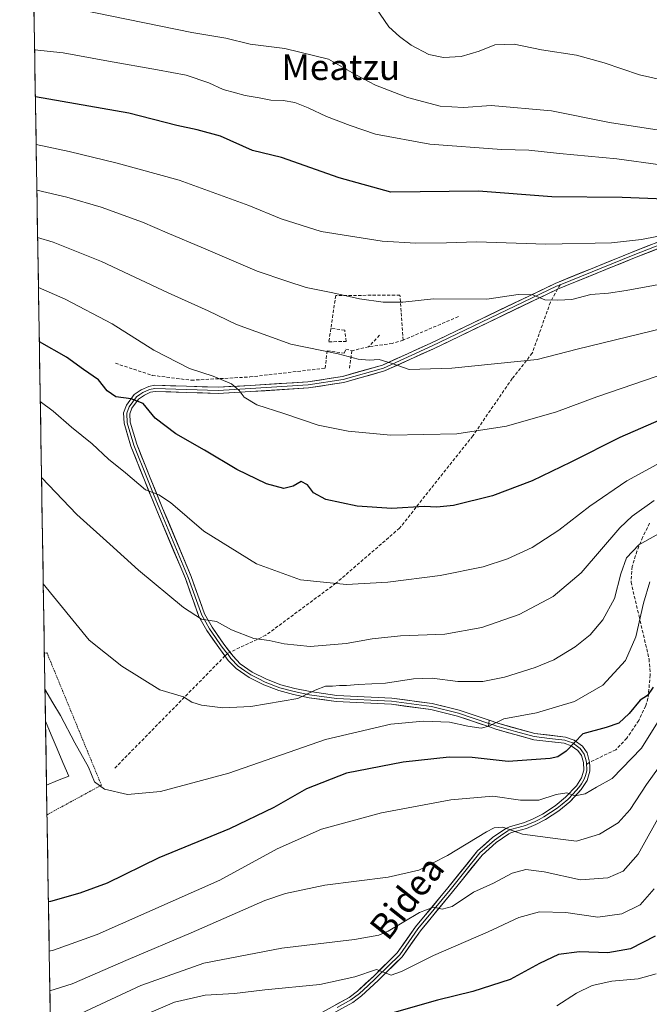
# Model space of a CAD drawing. Units: metres. Extents: x 609820 to 612107, y 4794099 to 4796240.
# Drawn here: x 609820 to 610016, y 4795445 to 4795752 of the extents above; entities that cross this region are included whole.
import ezdxf
from ezdxf.enums import TextEntityAlignment as Align

# ---------------------------------------------------------------- set-up
doc = ezdxf.new("R2010")
doc.units = ezdxf.units.M
doc.header["$MEASUREMENT"] = 0
doc.linetypes.add('TRAZOS', pattern=[0.75, 0.5, -0.25])
doc.linetypes.add('TRAZOSX2', pattern=[1.5, 1, -0.5])
for name, color, linetype, lineweight in [('Alambrada', 19, 'TRAZOS', 0), ('Curva de nivel maestra', 36, 'Continuous', 30), ('Curva de nivel normal', 36, 'Continuous', 0), ('Estanque', 2, 'Continuous', 0), ('Estanque Cxs', 2, 'Continuous', 0), ('Layer 0', 7, 'Continuous', 0), ('Municipio CxS', 142, 'Continuous', 0), ('Muro lineal', 1, 'TRAZOSX2', 13), ('Pastizal CxS', 92, 'Continuous', 0), ('Senda', 19, 'TRAZOSX2', 0), ('Texto cartográfico', 19, 'Continuous', 0)]:
    doc.layers.add(name, color=color, linetype=linetype, lineweight=lineweight)
doc.styles.add('Arial', font='txt', dxfattribs={"height": 0.2})

# ---------------------------------------------------------------- blocks, each defined once
blk = doc.blocks.new('*U162')
at = {"layer": 'Curva de nivel normal', "color": 36, "linetype": 'Continuous', "lineweight": 0}
blk.add_polyline3d([(610026.05, 4795671.04, 640), (610008.93, 4795667.92, 640), (610003.45, 4795667.1, 640), (609997.95, 4795666.61, 640), (609992.06, 4795665.12, 640), (609987.67, 4795664.91, 640), (609983.62, 4795665, 640), (609979.92, 4795666.57, 640), (609975.33, 4795666.65, 640), (609965.58, 4795665.23, 640), (609948.92, 4795665.24, 640), (609939.4, 4795664.29, 640), (609933.33, 4795664.29, 640), (609925.95, 4795665.28, 640), (609917.6, 4795667.16, 640), (609909.33, 4795668.82, 640), (609903.33, 4795670.75, 640), (609894.05, 4795673.94, 640), (609877.37, 4795681.13, 640), (609866.03, 4795685.81, 640), (609858.28, 4795689.22, 640), (609845.49, 4795693.82, 640), (609834.75, 4795696.99, 640), (609825.43, 4795699.18, 640)], dxfattribs=at)
blk = doc.blocks.new('*U167')
at = {"layer": 'Curva de nivel normal', "color": 36, "linetype": 'Continuous', "lineweight": 0}
blk.add_polyline3d([(610021.95, 4795717.47, 660), (610003.78, 4795720.26, 660), (609985.68, 4795723.88, 660), (609966.88, 4795725.52, 660), (609958.32, 4795724.96, 660), (609951.08, 4795725.38, 660), (609940.82, 4795728.05, 660), (609930.91, 4795731.88, 660), (609925.02, 4795735.06, 660), (609916.24, 4795740.01, 660), (609902.64, 4795743.34, 660), (609891.88, 4795744.7, 660), (609884.26, 4795746.59, 660), (609873.69, 4795748.27, 660), (609833.53, 4795756.48, 660)], dxfattribs=at)
blk = doc.blocks.new('*U169')
at = {"layer": 'Curva de nivel normal', "color": 36, "linetype": 'Continuous', "lineweight": 0}
blk.add_polyline3d([(610018.36, 4795454.85, 570), (610012.72, 4795453.28, 570), (610004.48, 4795452.57, 570), (609998.43, 4795451.2, 570), (609993.48, 4795448.81, 570), (609987.39, 4795444.91, 570)], dxfattribs=at)
blk = doc.blocks.new('*U179')
at = {"layer": 'Curva de nivel normal', "color": 36, "linetype": 'Continuous', "lineweight": 0}
blk.add_polyline3d([(610021.91, 4795615.46, 620), (610009.17, 4795608.56, 620), (609997.62, 4795600.7, 620), (609987.98, 4795593.12, 620), (609979.72, 4795587.79, 620), (609972.06, 4795584.19, 620), (609964.4, 4795581.76, 620), (609951.06, 4795579.07, 620), (609934.7, 4795576.92, 620), (609921.86, 4795576.24, 620), (609907.54, 4795577.65, 620), (609893.87, 4795582.72, 620), (609877.44, 4795592.9, 620), (609867.07, 4795601.75, 620), (609863.41, 4795604.14, 620), (609859.22, 4795605.78, 620), (609853.01, 4795611.04, 620), (609847.78, 4795615.31, 620), (609842.62, 4795620.09, 620), (609836.19, 4795625.25, 620), (609830.55, 4795630.29, 620), (609826.5, 4795633.29, 620)], dxfattribs=at)
blk = doc.blocks.new('*U180')
at = {"layer": 'Curva de nivel normal', "color": 36, "linetype": 'Continuous', "lineweight": 0}
blk.add_polyline3d([(610020.91, 4795521.7, 590), (610015.31, 4795513.92, 590), (610010.26, 4795506.07, 590), (610006.54, 4795501.92, 590), (610000.71, 4795498.4, 590), (609993.52, 4795496.26, 590), (609987.74, 4795496.94, 590), (609976.64, 4795498.37, 590), (609970.53, 4795500.54, 590), (609967.88, 4795500.38, 590), (609965.52, 4795499.14, 590), (609953.37, 4795491.74, 590), (609944.39, 4795487.13, 590), (609934.8, 4795484.98, 590), (609915.13, 4795482.54, 590), (609902.89, 4795479.9, 590), (609896.44, 4795477.68, 590), (609873.52, 4795467.62, 590), (609853.84, 4795459.33, 590), (609836.42, 4795451.74, 590), (609829.48, 4795449.52, 590)], dxfattribs=at)
blk = doc.blocks.new('*U181')
at = {"layer": 'Curva de nivel normal', "color": 36, "linetype": 'Continuous', "lineweight": 0}
blk.add_polyline3d([(610017.72, 4795602.42, 615), (610010.86, 4795597.56, 615), (610007.05, 4795593.85, 615), (609994.94, 4795579.9, 615), (609986.26, 4795572.54, 615), (609975.61, 4795566.88, 615), (609964.01, 4795562.8, 615), (609952.46, 4795560.75, 615), (609938.73, 4795560.18, 615), (609929.82, 4795559.32, 615), (609921.72, 4795557.81, 615), (609910.57, 4795556.92, 615), (609902.41, 4795557.74, 615), (609897.74, 4795558.74, 615), (609892.99, 4795559.35, 615), (609886.06, 4795562.13, 615), (609881.4, 4795564.7, 615), (609876.73, 4795565.46, 615), (609871.06, 4795569.01, 615), (609857.07, 4795580.7, 615), (609848.12, 4795588.76, 615), (609837.92, 4795598.08, 615), (609826.88, 4795609.56, 615)], dxfattribs=at)
blk = doc.blocks.new('*U182')
at = {"layer": 'Curva de nivel normal', "color": 36, "linetype": 'Continuous', "lineweight": 0}
blk.add_polyline3d([(610026.2, 4795643.8, 630), (609999.89, 4795634.72, 630), (609987.29, 4795630.03, 630), (609971.66, 4795625.63, 630), (609956.2, 4795623.24, 630), (609935.73, 4795622.82, 630), (609922.4, 4795623.98, 630), (609913.06, 4795625.9, 630), (609902.31, 4795629.53, 630), (609893.97, 4795632.19, 630), (609889.96, 4795634.62, 630), (609888.46, 4795636.72, 630), (609886.01, 4795638.82, 630), (609880.32, 4795641.13, 630), (609872.96, 4795643.54, 630), (609861.82, 4795649.25, 630), (609848.88, 4795657.46, 630), (609834.27, 4795665.19, 630), (609825.92, 4795668.84, 630)], dxfattribs=at)
blk = doc.blocks.new('*U184')
at = {"layer": 'Curva de nivel normal', "color": 36, "linetype": 'Continuous', "lineweight": 0}
blk.add_polyline3d([(610029.24, 4795731.53, 665), (610013.1, 4795735.14, 665), (610002.15, 4795738.88, 665), (609993.47, 4795741.2, 665), (609982.56, 4795742.95, 665), (609974.1, 4795744.7, 665), (609968.1, 4795744.48, 665), (609963.16, 4795742.46, 665), (609957.62, 4795740.88, 665), (609952.09, 4795740.53, 665), (609947.51, 4795741.43, 665), (609942.03, 4795744.34, 665), (609938.39, 4795747.02, 665), (609935.1, 4795750.05, 665), (609929.83, 4795757.71, 665)], dxfattribs=at)
blk = doc.blocks.new('*U186')
at = {"layer": 'Curva de nivel normal', "color": 36, "linetype": 'Continuous', "lineweight": 0}
blk.add_polyline3d([(610019.7, 4795707.07, 655), (610006.07, 4795708.95, 655), (609988.24, 4795710.58, 655), (609978.62, 4795711.59, 655), (609970.16, 4795711.81, 655), (609947.84, 4795713.48, 655), (609930.9, 4795716.61, 655), (609922.99, 4795719.28, 655), (609915.62, 4795722.08, 655), (609909.95, 4795724.86, 655), (609905.8, 4795726.5, 655), (609902.17, 4795727.13, 655), (609898.28, 4795727.24, 655), (609894.7, 4795727.98, 655), (609890.3, 4795728.68, 655), (609887.34, 4795729.55, 655), (609883.49, 4795730.55, 655), (609879.01, 4795732.57, 655), (609871.97, 4795734.99, 655), (609862.98, 4795736.71, 655), (609847.75, 4795739.35, 655), (609833.64, 4795741.97, 655), (609824.72, 4795742.95, 655)], dxfattribs=at)
blk = doc.blocks.new('*U189')
at = {"layer": 'Curva de nivel normal', "color": 36, "linetype": 'Continuous', "lineweight": 0}
blk.add_polyline3d([(610016.4, 4795577.04, 605), (610014.42, 4795570.4, 605), (610011.94, 4795559.92, 605), (610008.74, 4795552.51, 605), (610001.72, 4795544.88, 605), (609992.88, 4795539.75, 605), (609981.05, 4795536.22, 605), (609970.89, 4795534.4, 605), (609966.17, 4795532.08, 605), (609963.81, 4795531.47, 605), (609959.64, 4795532.05, 605), (609953.97, 4795533.32, 605), (609945.87, 4795533.6, 605), (609935.73, 4795532.68, 605), (609915.28, 4795527.95, 605), (609885.27, 4795517.46, 605), (609863.96, 4795511.7, 605), (609853.7, 4795510.79, 605), (609846.47, 4795512.39, 605), (609843.42, 4795514.69, 605), (609841.46, 4795519.25, 605), (609837.25, 4795526.85, 605), (609832.8, 4795535.44, 605), (609830.36, 4795539.34, 605), (609827.95, 4795543.59, 605)], dxfattribs=at)
blk = doc.blocks.new('*U190')
at = {"layer": 'Curva de nivel normal', "color": 36, "linetype": 'Continuous', "lineweight": 0}
blk.add_polyline3d([(610023.72, 4795594.66, 610), (610012.9, 4795588.57, 610), (610009.05, 4795584.55, 610), (610007.29, 4795579.57, 610), (610005.32, 4795571.84, 610), (610001.72, 4795565.23, 610), (609997.72, 4795560.53, 610), (609993.05, 4795556.78, 610), (609986.43, 4795552.74, 610), (609980.59, 4795550.33, 610), (609971.06, 4795547.35, 610), (609964.36, 4795546.02, 610), (609956.53, 4795545.96, 610), (609948.55, 4795547.01, 610), (609942.79, 4795546.8, 610), (609934.06, 4795545.46, 610), (609925.46, 4795545.1, 610), (609921.82, 4795544.7, 610), (609919.68, 4795544.74, 610), (609917.51, 4795544.56, 610), (609915.34, 4795544.56, 610), (609912.07, 4795543.24, 610), (609906.74, 4795540.67, 610), (609892.07, 4795538.16, 610), (609883.39, 4795537.8, 610), (609876.68, 4795538.58, 610), (609873.72, 4795539.58, 610), (609871.07, 4795541.22, 610), (609863.74, 4795543.42, 610), (609851.88, 4795550.74, 610), (609841.75, 4795558.88, 610), (609827.42, 4795576.39, 610)], dxfattribs=at)
blk = doc.blocks.new('*U191')
at = {"layer": 'Curva de nivel normal', "color": 36, "linetype": 'Continuous', "lineweight": 0}
blk.add_polyline3d([(610022.77, 4795685.58, 645), (610013.72, 4795683.83, 645), (610004.46, 4795682.78, 645), (609983.98, 4795682.32, 645), (609962.38, 4795683.02, 645), (609953, 4795682.74, 645), (609943.44, 4795682.64, 645), (609932.96, 4795683.24, 645), (609913.98, 4795686.29, 645), (609901.51, 4795690.19, 645), (609891.4, 4795694.4, 645), (609869.74, 4795702.24, 645), (609850.44, 4795707.59, 645), (609835.5, 4795711.25, 645), (609825.2, 4795713.37, 645)], dxfattribs=at)
blk = doc.blocks.new('*U194')
at = {"layer": 'Curva de nivel normal', "color": 36, "linetype": 'Continuous', "lineweight": 0}
blk.add_polyline3d([(610025.3, 4795657.27, 635), (609993.72, 4795649.61, 635), (609981.3, 4795646.38, 635), (609954.73, 4795643.64, 635), (609941.4, 4795643.28, 635), (609935.76, 4795645.24, 635), (609932.07, 4795646.4, 635), (609928.98, 4795646.17, 635), (609925.53, 4795646.46, 635), (609919.28, 4795648.17, 635), (609904.56, 4795651.19, 635), (609887.57, 4795657.32, 635), (609878.81, 4795661.54, 635), (609866.37, 4795667.11, 635), (609845.58, 4795676.89, 635), (609830.55, 4795682.91, 635), (609825.67, 4795684.39, 635)], dxfattribs=at)
blk = doc.blocks.new('*U196')
at = {"layer": 'Curva de nivel normal', "color": 36, "linetype": 'Continuous', "lineweight": 0}
blk.add_polyline3d([(610023.97, 4795541.54, 595), (610013.73, 4795525.24, 595), (610004.59, 4795515.75, 595), (609999.72, 4795513.07, 595), (609996.16, 4795510.99, 595), (609993.12, 4795510.3, 595), (609990.48, 4795511.24, 595), (609987.17, 4795510.81, 595), (609981.8, 4795509.05, 595), (609976.06, 4795509.05, 595), (609967.4, 4795510.24, 595), (609954.38, 4795509.14, 595), (609932.74, 4795505.1, 595), (609914.1, 4795499.92, 595), (609900.25, 4795493.85, 595), (609882.41, 4795484.02, 595), (609844.22, 4795467.14, 595), (609830.6, 4795462.19, 595), (609829.28, 4795461.88, 595)], dxfattribs=at)
blk = doc.blocks.new('*U201')
at = {"layer": 'Curva de nivel normal', "color": 36, "linetype": 'Continuous', "lineweight": 0}
blk.add_polyline3d([(610020.38, 4795505.98, 585), (610012.72, 4795492.18, 585), (610008, 4795486.86, 585), (610003.28, 4795484.83, 585), (609994.76, 4795484.19, 585), (609983.39, 4795486.64, 585), (609977.74, 4795487.34, 585), (609973.44, 4795486.2, 585), (609967.7, 4795483.13, 585), (609961.39, 4795480.3, 585), (609954.74, 4795475.83, 585), (609951.64, 4795475, 585), (609949.01, 4795475.69, 585), (609944.6, 4795473.98, 585), (609934.81, 4795468.12, 585), (609931.93, 4795466.88, 585), (609924.4, 4795465.54, 585), (609901.74, 4795462.89, 585), (609877.41, 4795458.19, 585), (609857.77, 4795451.24, 585), (609834.43, 4795440.28, 585)], dxfattribs=at)
blk = doc.blocks.new('*U202')
at = {"layer": 'Curva de nivel normal', "color": 36, "linetype": 'Continuous', "lineweight": 0}
blk.add_polyline3d([(610017.72, 4795481.36, 580), (610013.39, 4795476.36, 580), (610007.58, 4795473.53, 580), (610000.17, 4795472.55, 580), (609990.22, 4795473.99, 580), (609981.96, 4795474.22, 580), (609975.57, 4795472.38, 580), (609966, 4795467.96, 580), (609949.01, 4795460.6, 580), (609938.96, 4795455.54, 580), (609935.79, 4795454.4, 580), (609931.22, 4795456.18, 580), (609924.42, 4795453.9, 580), (609913.56, 4795451.56, 580), (609896.4, 4795449.87, 580), (609887.01, 4795448.78, 580), (609877.81, 4795448.16, 580), (609868.34, 4795446.06, 580), (609852.27, 4795439.16, 580)], dxfattribs=at)
blk = doc.blocks.new('*U206')
at = {"layer": 'Curva de nivel maestra', "color": 36, "linetype": 'Continuous', "lineweight": 30}
blk.add_polyline3d([(610032.71, 4795633.28, 625), (610007.05, 4795622.1, 625), (609991.72, 4795614.32, 625), (609979.72, 4795608.5, 625), (609967.34, 4795603.85, 625), (609955.18, 4795600.9, 625), (609950.01, 4795600.34, 625), (609946.06, 4795600.5, 625), (609936.01, 4795599.95, 625), (609925.21, 4795600.69, 625), (609915.41, 4795602.73, 625), (609911.64, 4795604.78, 625), (609909.73, 4795607.35, 625), (609907.73, 4795608.3, 625), (609905.22, 4795606.93, 625), (609902.39, 4795606.19, 625), (609896.93, 4795607.6, 625), (609887.7, 4795612.04, 625), (609877.67, 4795618.14, 625), (609868.73, 4795623.24, 625), (609862.28, 4795628.04, 625), (609858.49, 4795632.66, 625), (609854.85, 4795634.16, 625), (609850.06, 4795634.7, 625), (609847.32, 4795636.62, 625), (609844.66, 4795640.05, 625), (609839.98, 4795643.3, 625), (609834.68, 4795647.06, 625), (609826.2, 4795651.92, 625)], dxfattribs=at)
blk = doc.blocks.new('*U208')
at = {"layer": 'Curva de nivel maestra', "color": 36, "linetype": 'Continuous', "lineweight": 30}
blk.add_polyline3d([(610021.04, 4795696.33, 650), (610007.69, 4795696.88, 650), (609985.8, 4795697.08, 650), (609962.94, 4795698.8, 650), (609935.73, 4795698.5, 650), (609919.58, 4795703.05, 650), (609901.67, 4795709.32, 650), (609892.57, 4795711.53, 650), (609882.67, 4795715.96, 650), (609875.38, 4795718.01, 650), (609869.07, 4795719.32, 650), (609854.1, 4795723.17, 650), (609824.96, 4795728.3, 650)], dxfattribs=at)
blk = doc.blocks.new('*U213')
at = {"layer": 'Curva de nivel maestra', "color": 36, "linetype": 'Continuous', "lineweight": 30}
blk.add_polyline3d([(610018.02, 4795466.63, 575), (610010.31, 4795462.66, 575), (610003.31, 4795461.43, 575), (609994.45, 4795461.71, 575), (609987.87, 4795460.85, 575), (609981.99, 4795458.13, 575), (609972.9, 4795453.06, 575), (609961.2, 4795449.4, 575), (609950.2, 4795446.66, 575), (609929.48, 4795440.75, 575)], dxfattribs=at)
blk = doc.blocks.new('*U216')
at = {"layer": 'Curva de nivel maestra', "color": 36, "linetype": 'Continuous', "lineweight": 30}
blk.add_polyline3d([(610017.44, 4795544.19, 600), (610015.62, 4795541.62, 600), (610013.39, 4795540.17, 600), (610009.88, 4795535.98, 600), (610006.67, 4795533.02, 600), (610002.74, 4795531.67, 600), (609995.51, 4795529.63, 600), (609990.25, 4795524.28, 600), (609987.7, 4795522.47, 600), (609985.33, 4795521.99, 600), (609972.18, 4795521.06, 600), (609961.01, 4795522.26, 600), (609953.81, 4795522.44, 600), (609939.54, 4795520.87, 600), (609921.92, 4795517.38, 600), (609909.37, 4795512.55, 600), (609899.28, 4795506.75, 600), (609885.42, 4795500.05, 600), (609863.46, 4795490.98, 600), (609847.36, 4795483.16, 600), (609838.82, 4795480.02, 600), (609829.69, 4795477.38, 600), (609829.03, 4795477.35, 600)], dxfattribs=at)
blk = doc.blocks.new('*U221')
at = {"layer": 'Alambrada', "color": 19, "linetype": 'TRAZOS', "lineweight": 0}
for points in [[(609828.5885, 4795504.4579, 602.7767), (609845.5401, 4795513.6701, 604.984), (609828.5701, 4795554.9201, 607.0886), (609827.7726, 4795554.7361, 606.944)], [(609828.5884, 4795504.4579, 602.7767)]]:
    blk.add_polyline3d(points, dxfattribs=at)

msp = doc.modelspace()

# ---------------------------------------------------------------- linework, layer by layer
at = {"layer": 'Estanque', "color": 2, "linetype": 'Continuous', "lineweight": 0}
for points in [[(609828.12, 4795533.58, 604.03), (609828.2, 4795528.6, 603.87), (609828.28, 4795523.62, 603.7), (609828.36, 4795518.64, 603.53), (609828.44, 4795513.66, 603.42)], [(609828.12, 4795533.58, 604.03), (609829.93, 4795529.32, 603.89), (609831.73, 4795525.05, 603.78), (609833.54, 4795520.79, 603.7), (609835.35, 4795516.52, 603.74), (609831.9, 4795515.09, 603.59), (609828.44, 4795513.66, 603.42)]]:
    msp.add_polyline3d(points, dxfattribs=at)
at = {"layer": 'Estanque Cxs', "color": 2, "linetype": 'Continuous', "lineweight": 0}
msp.add_polyline3d([(609828.44, 4795513.66, 603.42), (609828.36, 4795518.64, 603.53), (609828.28, 4795523.62, 603.7), (609828.2, 4795528.6, 603.87), (609828.12, 4795533.58, 604.03), (609829.93, 4795529.32, 603.89), (609831.73, 4795525.05, 603.78), (609833.54, 4795520.79, 603.7), (609835.35, 4795516.52, 603.74), (609831.9, 4795515.09, 603.59), (609828.44, 4795513.66, 603.42)], close=True, dxfattribs=at)
at = {"layer": 'Layer 0', "linetype": 'Continuous', "lineweight": 0}
for points in [[(610186.04, 4795757.23), (610182.73, 4795751.69), (610180.6, 4795749.51), (610178.45, 4795747.92), (610173.91, 4795744.95), (610169.31, 4795742.67), (610162.86, 4795740.73), (610157.37, 4795739.03), (610154.54, 4795737.88), (610143.01, 4795731.74), (610115.74, 4795720.07), (610107.39, 4795717.02), (610093.24, 4795712.17), (610081.18, 4795708.46), (610072.04, 4795705.29), (610063.05, 4795701.39), (610049.44, 4795694.2), (610037.51, 4795688.55), (610024.76, 4795683.23), (610011.57, 4795678.04), (609987.64, 4795668.33)], [(609884.02, 4795553.95), (609882.07, 4795556.54), (609878.38, 4795561.91), (609875.91, 4795566.24), (609871.69, 4795578.05), (609862.82, 4795599.27), (609858.94, 4795608.72), (609854.72, 4795619.31), (609852.6, 4795626.49), (609852.45, 4795629.75), (609853.32, 4795632.1), (609855.73, 4795635.42), (609857.96, 4795636.96), (609860.26, 4795638), (609862.1, 4795638.34), (609881.89, 4795637.73), (609891.9, 4795638.3), (609909.87, 4795639.41), (609920.65, 4795641.12), (609933.08, 4795644.61), (609948.17, 4795651.49), (609986.86, 4795670.1), (610010.85, 4795679.83), (610024.03, 4795685.02)], [(610024.4, 4795684.13), (610011.21, 4795678.94), (609988.39, 4795669.68)], [(609988.39, 4795669.68), (609987.25, 4795669.22), (609948.58, 4795650.62), (609933.41, 4795643.7), (609920.86, 4795640.18), (609909.98, 4795638.45), (609891.96, 4795637.34), (609886.95, 4795637.05), (609881.9, 4795636.76), (609872.07, 4795637.07), (609862.18, 4795637.37), (609860.56, 4795637.07), (609858.44, 4795636.12), (609857.53, 4795635.49), (609856.42, 4795634.72), (609854.18, 4795631.64), (609853.43, 4795629.6), (609853.56, 4795626.66), (609855.64, 4795619.63), (609859.84, 4795609.08), (609861.78, 4795604.36), (609863.72, 4795599.64), (609872.6, 4795578.4), (609876.8, 4795566.65), (609878.03, 4795564.48), (609879.2, 4795562.42), (609881.05, 4795559.74), (609882.86, 4795557.11), (609884.3, 4795555.19), (609884.76, 4795554.73)], [(609987.64, 4795668.33), (609948.99, 4795649.74), (609933.74, 4795642.79), (609921.07, 4795639.23), (609910.08, 4795637.49), (609892.01, 4795636.37), (609881.91, 4795635.79), (609862.25, 4795636.4), (609860.85, 4795636.14), (609858.92, 4795635.27), (609857.1, 4795634.02), (609855.04, 4795631.18), (609854.4, 4795629.45), (609854.52, 4795626.82), (609856.55, 4795619.94), (609860.73, 4795609.44), (609864.61, 4795600.01), (609873.5, 4795578.74), (609877.68, 4795567.05), (609880.02, 4795562.93), (609883.64, 4795557.67), (609885.56, 4795555.12)], [(609966.09, 4795531.94), (609956.46, 4795535.21), (609948.17, 4795537.24), (609935.85, 4795538.88), (609918.62, 4795539.73), (609910.23, 4795540.92), (609905.39, 4795541.9), (609900.78, 4795543.14), (609896.14, 4795544.93), (609891.55, 4795547.22), (609887.5, 4795550.02), (609885.06, 4795552.58), (609884.02, 4795553.95)], [(609884.76, 4795554.73), (609885.8, 4795553.21), (609888.14, 4795550.76), (609890.16, 4795549.36), (609892.04, 4795548.05), (609894.34, 4795546.91), (609896.53, 4795545.82), (609901.08, 4795544.06), (609905.61, 4795542.84), (609907.97, 4795542.37), (609910.39, 4795541.88), (609918.72, 4795540.7), (609935.94, 4795539.85), (609948.35, 4795538.2), (609956.73, 4795536.14), (609966.17, 4795532.93)], [(609885.56, 4795555.12), (609886.53, 4795553.84), (609888.77, 4795551.49), (609892.53, 4795548.88), (609896.92, 4795546.7), (609901.38, 4795544.98), (609905.83, 4795543.78), (609910.55, 4795542.83), (609918.81, 4795541.66), (609936.02, 4795540.81), (609948.52, 4795539.15), (609957, 4795537.07), (609966.27, 4795533.92)], [(609914.19, 4795442.79), (609922.75, 4795447.53), (609925.32, 4795449.44), (609930.35, 4795454.16), (609937.7, 4795461.44), (609943.37, 4795469.46), (609953.43, 4795481.68), (609962.72, 4795493.23), (609967.33, 4795497.35), (609971.45, 4795500.16), (609972.61, 4795500.73), (609977.28, 4795502.04), (609980.01, 4795503.16), (609982.87, 4795504.61), (609986.87, 4795507.25), (609990.13, 4795509.9), (609993.46, 4795513.5), (609995.05, 4795515.94), (609995.75, 4795518.31), (609995.66, 4795520.71), (609995.03, 4795522.95), (609993.95, 4795524.46), (609991.89, 4795525.97), (609989.63, 4795526.79), (609980.17, 4795527.85), (609968.42, 4795531.14), (609966.09, 4795531.94)], [(609966.27, 4795533.92), (609966.17, 4795532.93), (609966.09, 4795531.94)], [(609966.27, 4795533.92), (609966.17, 4795532.93), (609966.09, 4795531.94)], [(609966.17, 4795532.93), (609967.53, 4795532.46), (609968.7, 4795532.06), (609974.48, 4795530.45), (609980.36, 4795528.8), (609985.09, 4795528.27), (609989.85, 4795527.74), (609990.98, 4795527.33), (609992.35, 4795526.83), (609993.38, 4795526.08), (609994.65, 4795525.14), (609995.19, 4795524.39), (609995.91, 4795523.37), (609996.31, 4795521.98), (609996.62, 4795520.86), (609996.65, 4795520.1)], [(609966.27, 4795533.92), (609968.99, 4795532.99), (609980.55, 4795529.76), (609990.07, 4795528.69), (609992.81, 4795527.7), (609995.35, 4795525.83), (609996.8, 4795523.8), (609997.59, 4795520.8)], [(609997.59, 4795520.8), (609997.64, 4795519.49), (609997.7, 4795518.06), (609996.82, 4795515.12), (609995, 4795512.3), (609991.45, 4795508.48), (609988.01, 4795505.68), (609983.84, 4795502.93), (609980.81, 4795501.4), (609977.91, 4795500.21), (609973.3, 4795498.91), (609972.42, 4795498.49), (609968.52, 4795495.82), (609964.12, 4795491.9), (609954.93, 4795480.46), (609944.91, 4795468.29), (609939.18, 4795460.19), (609931.7, 4795452.77), (609926.57, 4795447.95), (609923.8, 4795445.9), (609915.17, 4795441.12)], [(609918.96, 4795444.32), (609923.27, 4795446.71), (609925.94, 4795448.69), (609928.51, 4795451.1), (609931.02, 4795453.46), (609934.7, 4795457.1), (609938.44, 4795460.82), (609941.31, 4795464.86), (609944.14, 4795468.87), (609949.17, 4795474.98), (609954.18, 4795481.07), (609958.77, 4795486.79), (609963.42, 4795492.57), (609967.92, 4795496.58), (609969.88, 4795497.92), (609972.16, 4795499.43), (609972.95, 4795499.82), (609975.29, 4795500.47), (609977.59, 4795501.12), (609979.04, 4795501.72), (609980.41, 4795502.28), (609981.84, 4795503), (609983.35, 4795503.77), (609985.44, 4795505.14), (609987.44, 4795506.46), (609989.07, 4795507.79), (609990.79, 4795509.19), (609992.45, 4795510.99), (609994.23, 4795512.9), (609995.02, 4795514.12), (609995.93, 4795515.53), (609996.28, 4795516.71), (609996.72, 4795518.18), (609996.7, 4795518.9), (609996.65, 4795520.1)]]:
    msp.add_lwpolyline(points, dxfattribs=at)
for points in [[(610020.36, 4795681.5, 643.73), (610015.97, 4795679.77, 643.36), (610011.57, 4795678.04, 643.1), (610007.58, 4795676.42, 642.52), (610003.59, 4795674.8, 642.24), (609999.61, 4795673.18, 641.75), (609995.62, 4795671.57, 641.13), (609991.63, 4795669.95, 640.92), (609987.64, 4795668.33, 640.53), (609983.35, 4795666.26, 639.86), (609979.05, 4795664.2, 639.54), (609974.76, 4795662.13, 638.97), (609970.46, 4795660.07, 638.47), (609966.17, 4795658, 637.94), (609961.87, 4795655.94, 637.33), (609957.58, 4795653.87, 636.93), (609953.28, 4795651.81, 636.42), (609948.99, 4795649.74, 636.12), (609945.18, 4795648, 635.64), (609941.37, 4795646.27, 635.25), (609937.55, 4795644.53, 635.01), (609933.74, 4795642.79, 634.5), (609929.52, 4795641.6, 634.12), (609925.29, 4795640.42, 633.86), (609921.07, 4795639.23, 633.4), (609917.41, 4795638.65, 632.96), (609913.74, 4795638.07, 632.51), (609910.08, 4795637.49, 632.06), (609905.56, 4795637.21, 631.54), (609901.05, 4795636.93, 631.09), (609896.53, 4795636.65, 630.62), (609892.01, 4795636.37, 630.12), (609888.64, 4795636.18, 629.79), (609885.28, 4795635.98, 629.43), (609881.91, 4795635.79, 628.99), (609877, 4795635.94, 628.48), (609872.08, 4795636.1, 627.84), (609867.17, 4795636.25, 627.07), (609862.25, 4795636.4, 626.12), (609860.85, 4795636.14, 625.84), (609858.92, 4795635.27, 625.4), (609857.1, 4795634.02, 624.86), (609855.04, 4795631.18, 624.18), (609854.4, 4795629.45, 623.83), (609854.52, 4795626.82, 623.3), (609855.54, 4795623.38, 622.67), (609856.55, 4795619.94, 622.05), (609857.94, 4795616.44, 621.45), (609859.34, 4795612.94, 620.92), (609860.73, 4795609.44, 620.47), (609862.02, 4795606.3, 620.14), (609863.32, 4795603.15, 619.76), (609864.61, 4795600.01, 619.24), (609866.39, 4795595.76, 618.74), (609868.17, 4795591.5, 618.28), (609869.94, 4795587.25, 617.59), (609871.72, 4795582.99, 617.16), (609873.5, 4795578.74, 616.74), (609874.89, 4795574.84, 616.17), (609876.29, 4795570.95, 615.65), (609877.68, 4795567.05, 615.12), (609880.02, 4795562.93, 614.43), (609881.83, 4795560.3, 614.14), (609883.64, 4795557.67, 613.67), (609886.53, 4795553.84, 613.15), (609888.77, 4795551.49, 612.63), (609892.53, 4795548.88, 612.23), (609896.92, 4795546.7, 611.62), (609901.38, 4795544.98, 611.16), (609905.83, 4795543.78, 610.54), (609910.55, 4795542.83, 609.82), (609914.68, 4795542.25, 609.26), (609918.81, 4795541.66, 608.77), (609923.11, 4795541.45, 608.37), (609927.42, 4795541.24, 608.03), (609931.72, 4795541.02, 607.73), (609936.02, 4795540.81, 607.66), (609940.19, 4795540.26, 607.26), (609944.35, 4795539.7, 606.92), (609948.52, 4795539.15, 606.6), (609952.76, 4795538.11, 606.12), (609957, 4795537.07, 605.79), (609961.63, 4795535.5, 605.69), (609966.27, 4795533.92, 605.18), (609966.17, 4795532.93, 604.87), (609966.09, 4795531.94, 604.49), (609962.88, 4795533.03, 605.14), (609959.67, 4795534.12, 605.32), (609956.46, 4795535.21, 605.25), (609952.32, 4795536.23, 605.47), (609948.17, 4795537.24, 605.93), (609944.06, 4795537.79, 606.29), (609939.96, 4795538.33, 606.67), (609935.85, 4795538.88, 607.03), (609931.54, 4795539.09, 607.42), (609927.24, 4795539.31, 607.76), (609922.93, 4795539.52, 608.12), (609918.62, 4795539.73, 608.5), (609914.43, 4795540.33, 608.91), (609910.23, 4795540.92, 609.37), (609905.39, 4795541.9, 610.04), (609900.78, 4795543.14, 610.83), (609896.14, 4795544.93, 611.43), (609893.85, 4795546.08, 611.64), (609891.55, 4795547.22, 611.97), (609887.5, 4795550.02, 612.46), (609885.06, 4795552.58, 612.9), (609882.07, 4795556.54, 613.53), (609880.23, 4795559.23, 613.9), (609878.38, 4795561.91, 614.25), (609875.91, 4795566.24, 614.9), (609874.5, 4795570.18, 615.36), (609873.1, 4795574.11, 615.96), (609871.69, 4795578.05, 616.51), (609869.92, 4795582.29, 616.83), (609868.14, 4795586.54, 617.32), (609866.37, 4795590.78, 617.96), (609864.59, 4795595.03, 618.44), (609862.82, 4795599.27, 618.96), (609861.53, 4795602.42, 619.49), (609860.23, 4795605.57, 619.82), (609858.94, 4795608.72, 620.15), (609857.53, 4795612.25, 620.64), (609856.13, 4795615.78, 621.17), (609854.72, 4795619.31, 621.74), (609853.66, 4795622.9, 622.47), (609852.6, 4795626.49, 623.19), (609852.45, 4795629.75, 623.88), (609853.32, 4795632.1, 624.38), (609855.73, 4795635.42, 625.04), (609857.96, 4795636.96, 625.58), (609860.26, 4795638, 626.05), (609862.1, 4795638.34, 626.35), (609867.05, 4795638.19, 627.17), (609872, 4795638.04, 628.01), (609876.94, 4795637.88, 628.66), (609881.89, 4795637.73, 629.16), (609885.23, 4795637.92, 629.6), (609888.56, 4795638.11, 629.98), (609891.9, 4795638.3, 630.32), (609896.39, 4795638.58, 630.77), (609900.89, 4795638.86, 631.39), (609905.38, 4795639.13, 631.9), (609909.87, 4795639.41, 632.42), (609913.46, 4795639.98, 632.86), (609917.06, 4795640.55, 633.22), (609920.65, 4795641.12, 633.58), (609924.79, 4795642.28, 633.98), (609928.94, 4795643.45, 634.32), (609933.08, 4795644.61, 634.86), (609936.85, 4795646.33, 635.26), (609940.63, 4795648.05, 635.48), (609944.4, 4795649.77, 635.99), (609948.17, 4795651.49, 636.33), (609952.47, 4795653.56, 636.56), (609956.77, 4795655.63, 637.2), (609961.07, 4795657.69, 637.55), (609965.37, 4795659.76, 638.38), (609969.66, 4795661.83, 638.87), (609973.96, 4795663.9, 639.33), (609978.26, 4795665.96, 639.83), (609982.56, 4795668.03, 640.14), (609986.86, 4795670.1, 640.78), (609990.86, 4795671.72, 641.11), (609994.86, 4795673.34, 641.49), (609998.86, 4795674.97, 642.2), (610002.85, 4795676.59, 642.57), (610006.85, 4795678.21, 642.85), (610010.85, 4795679.83, 643.64), (610015.24, 4795681.56, 643.95), (610019.64, 4795683.29, 644.29)], [(609918.47, 4795445.16, 576.44), (609922.75, 4795447.53, 577.11), (609925.32, 4795449.44, 578.02), (609927.84, 4795451.8, 578.69), (609930.35, 4795454.16, 579.43), (609932.8, 4795456.59, 580.13), (609935.25, 4795459.01, 580.83), (609937.7, 4795461.44, 581.23), (609940.54, 4795465.45, 582.39), (609943.37, 4795469.46, 583.48), (609945.89, 4795472.52, 584.15), (609948.4, 4795475.57, 585.17), (609950.92, 4795478.63, 585.68), (609953.43, 4795481.68, 586.61), (609956.53, 4795485.53, 587.13), (609959.62, 4795489.38, 587.76), (609962.72, 4795493.23, 588.18), (609965.03, 4795495.29, 588.71), (609967.33, 4795497.35, 588.99), (609971.45, 4795500.16, 589.97), (609972.61, 4795500.73, 590.13), (609977.28, 4795502.04, 590.68), (609980.01, 4795503.16, 591.64), (609982.87, 4795504.61, 592.83), (609986.87, 4795507.25, 593.54), (609990.13, 4795509.9, 594.58), (609993.46, 4795513.5, 595.5), (609995.05, 4795515.94, 596.41), (609995.75, 4795518.31, 597.08), (609995.66, 4795520.71, 597.74), (609995.03, 4795522.95, 598.49), (609993.95, 4795524.46, 599.08), (609991.89, 4795525.97, 599.8), (609989.63, 4795526.79, 600.46), (609984.9, 4795527.32, 601.54), (609980.17, 4795527.85, 602.33), (609976.25, 4795528.95, 602.98), (609972.34, 4795530.04, 603.49), (609968.42, 4795531.14, 604.06), (609966.09, 4795531.94, 604.49), (609966.17, 4795532.93, 604.87), (609966.27, 4795533.92, 605.18), (609968.99, 4795532.99, 604.64), (609972.84, 4795531.91, 603.92), (609976.7, 4795530.84, 603.22), (609980.55, 4795529.76, 602.66), (609985.31, 4795529.23, 601.88), (609990.07, 4795528.69, 600.7), (609992.81, 4795527.7, 599.9), (609995.35, 4795525.83, 599.03), (609996.8, 4795523.8, 598.35), (609997.59, 4795520.8, 597.61), (609997.64, 4795519.49, 597.28), (609997.7, 4795518.06, 596.89), (609996.82, 4795515.12, 596.07), (609995, 4795512.3, 595.17), (609993.23, 4795510.39, 594.61), (609991.45, 4795508.48, 594.31), (609988.01, 4795505.68, 593.27), (609983.84, 4795502.93, 592.28), (609980.81, 4795501.4, 591.39), (609977.91, 4795500.21, 590.4), (609973.3, 4795498.91, 589.71), (609972.42, 4795498.49, 589.59), (609968.52, 4795495.82, 588.63), (609966.32, 4795493.86, 588.28), (609964.12, 4795491.9, 587.86), (609961.06, 4795488.09, 587.36), (609957.99, 4795484.27, 586.68), (609954.93, 4795480.46, 586.08), (609952.43, 4795477.42, 585.17), (609949.92, 4795474.38, 584.62), (609947.42, 4795471.33, 583.75), (609944.91, 4795468.29, 583.1), (609942.05, 4795464.24, 582.1), (609939.18, 4795460.19, 580.97), (609936.69, 4795457.72, 580.42), (609934.19, 4795455.24, 579.69), (609931.7, 4795452.77, 579.06), (609929.14, 4795450.36, 578.41), (609926.57, 4795447.95, 577.79), (609923.8, 4795445.9, 576.96), (609919.49, 4795443.51, 576.03)]]:
    msp.add_polyline3d(points, dxfattribs=at)
at = {"layer": 'Municipio CxS', "color": 142, "linetype": 'Continuous', "lineweight": 0}
msp.add_polyline3d([(609829.61, 4795441.22, 586.15), (609829.53, 4795446.21, 588.51), (609829.45, 4795451.2, 590.72), (609829.37, 4795456.2, 592.76), (609829.29, 4795461.19, 594.73), (609829.21, 4795466.18, 596.53), (609829.13, 4795471.17, 598.15), (609829.05, 4795476.16, 599.58), (609828.97, 4795481.15, 600.61), (609828.89, 4795486.14, 601.34), (609828.8, 4795491.13, 601.88), (609828.72, 4795496.13, 602.28), (609828.64, 4795501.12, 602.57), (609828.56, 4795506.11, 602.95), (609828.48, 4795511.1, 603.31), (609828.4, 4795516.09, 603.47), (609828.32, 4795521.08, 603.61), (609828.24, 4795526.07, 603.79), (609828.16, 4795531.06, 603.95), (609828.08, 4795536.06, 604.14), (609827.99, 4795541.05, 604.52), (609827.91, 4795546.04, 605.19), (609827.83, 4795551.03, 606.21), (609827.75, 4795556.02, 607.1), (609827.67, 4795561.01, 607.69), (609827.59, 4795566, 608.34), (609827.51, 4795570.99, 609.08), (609827.43, 4795575.99, 609.85), (609827.35, 4795580.98, 610.58), (609827.27, 4795585.97, 611.32), (609827.18, 4795590.96, 612.01), (609827.1, 4795595.95, 612.66), (609827.02, 4795600.94, 613.44), (609826.94, 4795605.93, 614.17), (609826.86, 4795610.92, 614.9), (609826.78, 4795615.92, 615.79), (609826.7, 4795620.91, 616.77), (609826.62, 4795625.9, 617.88), (609826.54, 4795630.89, 619.11), (609826.46, 4795635.88, 620.42), (609826.38, 4795640.87, 621.77), (609826.29, 4795645.86, 623.12), (609826.21, 4795650.86, 624.38), (609826.13, 4795655.85, 625.77), (609826.05, 4795660.84, 627.27), (609825.97, 4795665.83, 628.85), (609825.89, 4795670.82, 630.5), (609825.81, 4795675.81, 631.93), (609825.73, 4795680.8, 633.52), (609825.65, 4795685.79, 635.24), (609825.57, 4795690.79, 636.93), (609825.48, 4795695.78, 638.66), (609825.4, 4795700.77, 640.45), (609825.32, 4795705.76, 642.16), (609825.24, 4795710.75, 643.91), (609825.16, 4795715.74, 645.61), (609825.08, 4795720.73, 647.23), (609825, 4795725.72, 648.94), (609824.92, 4795730.72, 650.66), (609824.84, 4795735.71, 652.29), (609824.76, 4795740.7, 653.9), (609824.67, 4795745.69, 655.66), (609824.59, 4795750.68, 657.53), (609824.51, 4795755.67, 659.3)], dxfattribs=at)
at = {"layer": 'Muro lineal', "color": 1, "linetype": 'TRAZOSX2', "lineweight": 13}
for points in [[(609939.53, 4795652.4, 636.78), (609938.51, 4795666.45, 640.22), (609918.52, 4795666.31, 639.66), (609916.99, 4795656.03, 636.72)], [(609956.73, 4795659.74, 638.13), (609939.53, 4795652.4, 636.78)], [(609916.99, 4795656.03, 636.72), (609916.37, 4795651.89, 635.57), (609921.81, 4795652.02, 635.73), (609921.31, 4795655.56, 636.76), (609916.99, 4795656.03, 636.72)], [(609932.18, 4795653.91, 637.13), (609928.77, 4795650.37, 636.18)], [(609939.53, 4795652.4, 636.78), (609936.11, 4795651.38, 636.46), (609928.77, 4795650.37, 636.18)], [(609849.87, 4795645.22, 626.35), (609861.39, 4795641.42, 627.41), (609873.54, 4795639.91, 628.73), (609891.76, 4795640.93, 631.01), (609915.23, 4795643.65, 633.65), (609915.86, 4795649.09, 634.9), (609921.18, 4795648.34, 634.74), (609921.68, 4795649.6, 635.08), (609923.58, 4795649.1, 635.29)], [(609923.58, 4795649.1, 635.29), (609922.7, 4795643.27, 633.95)], [(609928.77, 4795650.37, 636.18), (609923.58, 4795649.1, 635.29)]]:
    msp.add_polyline3d(points, dxfattribs=at)
at = {"layer": 'Pastizal CxS', "color": 92, "linetype": 'Continuous', "lineweight": 0}
for points in [[(609830.64, 4795378.2, 552.64), (609820.09, 4796028.52, 577.71)], [(609820.09, 4796028.52, 577.71), (609830.64, 4795378.2, 552.64)]]:
    msp.add_polyline3d(points, dxfattribs=at)
at = {"layer": 'Senda', "color": 19, "linetype": 'TRAZOSX2', "lineweight": 0}
for points in [[(609988.39, 4795669.68), (609987.64, 4795668.33)], [(609987.64, 4795668.33), (609985.38, 4795664.25), (609979.75, 4795648.38), (609973.47, 4795640.44), (609961.23, 4795622.58), (609938.41, 4795593.81), (609918.57, 4795576.61), (609896.74, 4795560.4), (609885.56, 4795555.12)], [(610016.29, 4795595.32), (610014.09, 4795590.93), (610012.34, 4795586.66), (610010.86, 4795581.84), (610010.49, 4795576.98), (610012.99, 4795566.37), (610016.12, 4795552.99), (610016.48, 4795548.03), (610015.78, 4795540.75), (610015.07, 4795538.4), (610012.89, 4795533.85), (610009.17, 4795528.3), (610005.75, 4795524.72), (609997.59, 4795520.8)], [(609884.02, 4795553.95), (609849.45, 4795518.73)], [(609884.76, 4795554.73), (609884.02, 4795553.95)], [(609885.56, 4795555.12), (609884.76, 4795554.73)], [(609997.59, 4795520.8), (609996.65, 4795520.1)]]:
    msp.add_lwpolyline(points, dxfattribs=at)

# ---------------------------------------------------------------- block references
at = {"layer": 'Alambrada', "color": 19, "linetype": 'TRAZOS', "lineweight": 0}
msp.add_blockref('*U221', (0, 0), dxfattribs=at)
at = {"layer": 'Curva de nivel maestra', "color": 36, "linetype": 'Continuous', "lineweight": 30}
for name in ['*U208', '*U206', '*U216', '*U213']:
    msp.add_blockref(name, (0, 0), dxfattribs=at)
at = {"layer": 'Curva de nivel normal', "color": 36, "linetype": 'Continuous', "lineweight": 0}
for name in ['*U184', '*U167', '*U186', '*U191', '*U162', '*U194', '*U182', '*U179', '*U181', '*U190', '*U189', '*U196', '*U202', '*U169', '*U201', '*U180']:
    msp.add_blockref(name, (0, 0), dxfattribs=at)

# ---------------------------------------------------------------- texts
at = {"layer": 'Texto cartográfico', "color": 19, "linetype": 'Continuous', "lineweight": 0, "style": 'Arial'}
msp.add_text('Meatzu', height=8, dxfattribs=at).set_placement((609920.09, 4795737.51), align=Align.MIDDLE_CENTER)
msp.add_text('Bidea', height=8, rotation=51.5326, dxfattribs=at).set_placement((609940.66, 4795478.65), align=Align.MIDDLE_CENTER)

doc.saveas('drawing.dxf')
